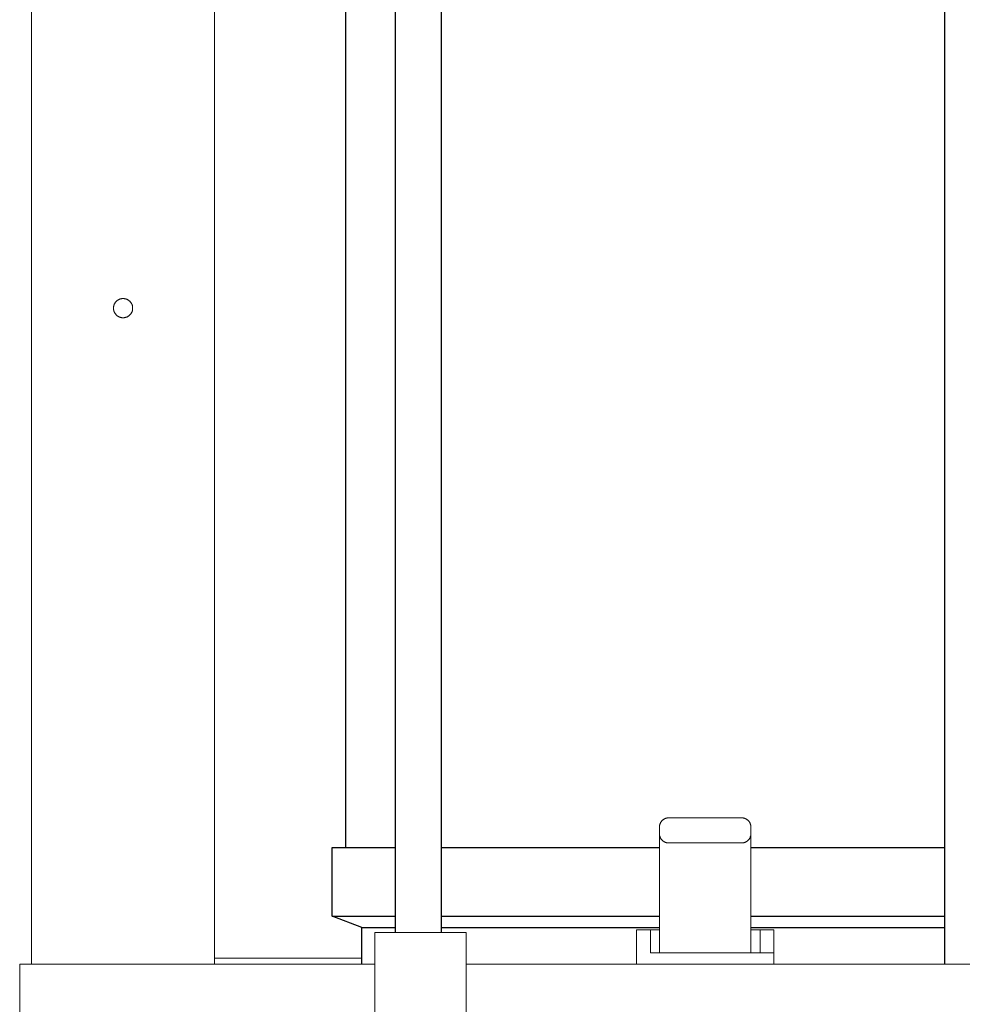
# Model space of a CAD drawing. Units: millimetres. Extents: x -1359 to 1977, y 4678 to 9781.
# Drawn here: x 0 to 206, y 6942 to 7157 of the extents above; entities that cross this region are included whole.
import ezdxf

# ---------------------------------------------------------------- set-up
doc = ezdxf.new("R2010")
doc.units = ezdxf.units.MM
for name, color, linetype, lineweight, true_color in [('Make2D$Visible$Curves$0', 254, 'Continuous', 0, 0xbebebe), ('Make2D$Visible$Curves$3DCOLOR40', 40, 'Continuous', 0, 0xffbf00), ('Make2D$Visible$Curves$3DCPCOLOR253', 7, 'Continuous', 0, 0xadadad), ('Make2D$Visible$Curves$3DCPCOLOR254', 7, 'Continuous', 0, 0xd6d6d6)]:
    doc.layers.add(name, color=color, linetype=linetype, lineweight=lineweight, true_color=true_color)
doc.layers.add('Make2D$Visible$Curves$3', color=7, linetype='Continuous', true_color=0x000000)

msp = doc.modelspace()

# ---------------------------------------------------------------- linework, layer by layer
at = {"layer": 'Make2D$Visible$Curves$0'}
for points in [[(140, 6980.53), (140, 6980.6), (140, 6980.66), (140.01, 6980.73), (140.02, 6980.8), (140.03, 6980.87), (140.04, 6980.93), (140.06, 6981), (140.07, 6981.07), (140.09, 6981.13), (140.12, 6981.2), (140.14, 6981.26), (140.17, 6981.32), (140.19, 6981.39), (140.22, 6981.45), (140.26, 6981.51), (140.29, 6981.57), (140.33, 6981.62), (140.37, 6981.68), (140.41, 6981.74), (140.45, 6981.79), (140.49, 6981.84), (140.54, 6981.89), (140.59, 6981.94)], [(140.59, 6981.94), (140.63, 6981.99), (140.69, 6982.03), (140.74, 6982.08), (140.79, 6982.12), (140.85, 6982.16), (140.9, 6982.2), (140.96, 6982.24), (141.02, 6982.27), (141.08, 6982.3), (141.14, 6982.33), (141.2, 6982.36), (141.27, 6982.39), (141.33, 6982.41), (141.39, 6982.43), (141.46, 6982.45), (141.53, 6982.47), (141.59, 6982.49), (141.66, 6982.5), (141.73, 6982.51), (141.8, 6982.52), (141.86, 6982.52), (141.93, 6982.53), (142, 6982.53)], [(158, 6982.53), (142, 6982.53)], [(158, 6982.53), (158.07, 6982.53), (158.14, 6982.52), (158.2, 6982.52), (158.27, 6982.51), (158.34, 6982.5), (158.41, 6982.49), (158.47, 6982.47), (158.54, 6982.45), (158.61, 6982.43), (158.67, 6982.41), (158.73, 6982.39), (158.8, 6982.36), (158.86, 6982.33), (158.92, 6982.3), (158.98, 6982.27), (159.04, 6982.24), (159.1, 6982.2), (159.15, 6982.16), (159.21, 6982.12), (159.26, 6982.08), (159.31, 6982.03), (159.37, 6981.99), (159.41, 6981.94)], [(159.41, 6981.94), (159.46, 6981.89), (159.51, 6981.84), (159.55, 6981.79), (159.59, 6981.74), (159.63, 6981.68), (159.67, 6981.62), (159.71, 6981.57), (159.74, 6981.51), (159.78, 6981.45), (159.81, 6981.39), (159.83, 6981.32), (159.86, 6981.26), (159.88, 6981.2), (159.91, 6981.13), (159.93, 6981.07), (159.94, 6981), (159.96, 6980.93), (159.97, 6980.87), (159.98, 6980.8), (159.99, 6980.73), (160, 6980.66), (160, 6980.6), (160, 6980.53)], [(140, 6979.03), (140, 6980.53)], [(140.59, 6977.61), (140.54, 6977.66), (140.49, 6977.71), (140.45, 6977.76), (140.41, 6977.82), (140.37, 6977.87), (140.33, 6977.93), (140.29, 6977.99), (140.26, 6978.05), (140.22, 6978.11), (140.19, 6978.17), (140.17, 6978.23), (140.14, 6978.29), (140.12, 6978.36), (140.09, 6978.42), (140.07, 6978.49), (140.06, 6978.55), (140.04, 6978.62), (140.03, 6978.69), (140.02, 6978.75), (140.01, 6978.82), (140, 6978.89), (140, 6978.96), (140, 6979.03)], [(140, 6979.03), (140, 6953.03)], [(160, 6979.03), (160, 6978.96), (160, 6978.89), (159.99, 6978.82), (159.98, 6978.75), (159.97, 6978.69), (159.96, 6978.62), (159.94, 6978.55), (159.93, 6978.49), (159.91, 6978.42), (159.88, 6978.36), (159.86, 6978.29), (159.83, 6978.23), (159.81, 6978.17), (159.78, 6978.11), (159.74, 6978.05), (159.71, 6977.99), (159.67, 6977.93), (159.63, 6977.87), (159.59, 6977.82), (159.55, 6977.76), (159.51, 6977.71), (159.46, 6977.66), (159.41, 6977.61)], [(160, 6979.03), (160, 6980.53)], [(160, 6953.03), (160, 6979.03)], [(142, 6977.03), (141.93, 6977.03), (141.86, 6977.03), (141.8, 6977.04), (141.73, 6977.05), (141.66, 6977.06), (141.59, 6977.07), (141.53, 6977.08), (141.46, 6977.1), (141.39, 6977.12), (141.33, 6977.14), (141.27, 6977.17), (141.2, 6977.19), (141.14, 6977.22), (141.08, 6977.25), (141.02, 6977.28), (140.96, 6977.32), (140.9, 6977.35), (140.85, 6977.39), (140.79, 6977.43), (140.74, 6977.48), (140.69, 6977.52), (140.63, 6977.57), (140.59, 6977.61)], [(142, 6977.03), (158, 6977.03)], [(159.41, 6977.61), (159.37, 6977.57), (159.31, 6977.52), (159.26, 6977.48), (159.21, 6977.43), (159.15, 6977.39), (159.1, 6977.35), (159.04, 6977.32), (158.98, 6977.28), (158.92, 6977.25), (158.86, 6977.22), (158.8, 6977.19), (158.73, 6977.17), (158.67, 6977.14), (158.61, 6977.12), (158.54, 6977.1), (158.47, 6977.08), (158.41, 6977.07), (158.34, 6977.06), (158.27, 6977.05), (158.2, 6977.04), (158.14, 6977.03), (158.07, 6977.03), (158, 6977.03)], [(160, 6953.03), (150, 6953.03)]]:
    msp.add_lwpolyline(points, dxfattribs=at)
at = {"layer": 'Make2D$Visible$Curves$3', "color": 9, "true_color": 0xbbbbbb}
for points in [[(71.35, 6976.03), (71.35, 7326.03)], [(82.25, 6957.48), (82.25, 7326.03)], [(92.25, 7326.03), (92.25, 6957.48)], [(202.45, 6950.48), (202.45, 7326.03)], [(68.35, 6961.03), (68.35, 6976.03)], [(68.35, 6976.03), (82.25, 6976.03)], [(92.25, 6976.03), (140, 6976.03)], [(160, 6976.03), (202.45, 6976.03)], [(74.85, 6958.53), (68.35, 6961.03)], [(68.35, 6961.03), (82.25, 6961.03)], [(92.25, 6961.03), (140, 6961.03)], [(160, 6961.03), (202.45, 6961.03)], [(74.85, 6958.53), (82.25, 6958.53)], [(74.85, 6950.48), (74.85, 6958.53)], [(92.25, 6958.53), (140, 6958.53)], [(160, 6958.53), (202.45, 6958.53)]]:
    msp.add_lwpolyline(points, dxfattribs=at)
at = {"layer": 'Make2D$Visible$Curves$3DCOLOR40'}
for points in [[(138, 6958.03), (135, 6958.03)], [(135, 6950.48), (135, 6958.03)], [(138, 6953.03), (138, 6958.03)], [(140, 6958.03), (138, 6958.03)], [(162, 6958.03), (160, 6958.03)], [(162, 6953.03), (162, 6958.03)], [(165, 6958.03), (162, 6958.03)], [(165, 6953.03), (165, 6958.03)], [(150, 6953.03), (138, 6953.03)], [(165, 6953.03), (160, 6953.03)], [(165, 6953.03), (165, 6950.48)]]:
    msp.add_lwpolyline(points, dxfattribs=at)
at = {"layer": 'Make2D$Visible$Curves$3DCPCOLOR253'}
for points in [[(2.62, 6950.48), (2.62, 8009.03)], [(42.62, 6950.48), (42.62, 7463.18)], [(20.52, 7094.03), (20.53, 7094.1), (20.53, 7094.17), (20.54, 7094.24), (20.54, 7094.32), (20.56, 7094.39), (20.57, 7094.46), (20.59, 7094.53), (20.6, 7094.6), (20.63, 7094.67), (20.65, 7094.74), (20.67, 7094.81), (20.7, 7094.87), (20.73, 7094.94), (20.77, 7095), (20.8, 7095.07), (20.84, 7095.13), (20.88, 7095.19), (20.92, 7095.25), (20.96, 7095.31), (21.01, 7095.36), (21.05, 7095.42), (21.1, 7095.47), (21.15, 7095.52), (21.21, 7095.57), (21.26, 7095.62), (21.32, 7095.67), (21.37, 7095.71), (21.43, 7095.76), (21.49, 7095.8), (21.55, 7095.83), (21.62, 7095.87), (21.68, 7095.9), (21.75, 7095.93), (21.81, 7095.96), (21.88, 7095.99), (21.95, 7096.01), (22.02, 7096.04), (22.09, 7096.06), (22.16, 7096.07), (22.23, 7096.09), (22.3, 7096.1), (22.37, 7096.11), (22.44, 7096.12), (22.52, 7096.12), (22.59, 7096.13), (22.66, 7096.13), (22.73, 7096.12), (22.81, 7096.12), (22.88, 7096.11), (22.95, 7096.1), (23.02, 7096.09), (23.09, 7096.07), (23.16, 7096.06), (23.23, 7096.04), (23.3, 7096.01), (23.37, 7095.99), (23.44, 7095.96), (23.5, 7095.93), (23.57, 7095.9), (23.63, 7095.87), (23.7, 7095.83), (23.76, 7095.8), (23.82, 7095.76), (23.88, 7095.71), (23.93, 7095.67), (23.99, 7095.62), (24.04, 7095.57), (24.1, 7095.52), (24.15, 7095.47), (24.2, 7095.42), (24.24, 7095.36), (24.29, 7095.31), (24.33, 7095.25), (24.37, 7095.19), (24.41, 7095.13), (24.45, 7095.07), (24.48, 7095), (24.52, 7094.94), (24.55, 7094.87), (24.58, 7094.81), (24.6, 7094.74), (24.62, 7094.67), (24.65, 7094.6), (24.66, 7094.53), (24.68, 7094.46), (24.69, 7094.39), (24.71, 7094.32), (24.71, 7094.24), (24.72, 7094.17), (24.72, 7094.1), (24.72, 7094.03)], [(24.72, 7094.03), (24.72, 7093.95), (24.72, 7093.88), (24.71, 7093.81), (24.71, 7093.74), (24.69, 7093.67), (24.68, 7093.59), (24.66, 7093.52), (24.65, 7093.45), (24.62, 7093.38), (24.6, 7093.32), (24.58, 7093.25), (24.55, 7093.18), (24.52, 7093.12), (24.48, 7093.05), (24.45, 7092.99), (24.41, 7092.92), (24.37, 7092.86), (24.33, 7092.8), (24.29, 7092.75), (24.24, 7092.69), (24.2, 7092.63), (24.15, 7092.58), (24.1, 7092.53), (24.04, 7092.48), (23.99, 7092.43), (23.93, 7092.38), (23.88, 7092.34), (23.82, 7092.3), (23.76, 7092.26), (23.7, 7092.22), (23.63, 7092.18), (23.57, 7092.15), (23.5, 7092.12), (23.44, 7092.09), (23.37, 7092.06), (23.3, 7092.04), (23.23, 7092.02), (23.16, 7092), (23.09, 7091.98), (23.02, 7091.96), (22.95, 7091.95), (22.88, 7091.94), (22.81, 7091.93), (22.73, 7091.93), (22.66, 7091.93), (22.59, 7091.93), (22.52, 7091.93), (22.44, 7091.93), (22.37, 7091.94), (22.3, 7091.95), (22.23, 7091.96), (22.16, 7091.98), (22.09, 7092), (22.02, 7092.02), (21.95, 7092.04), (21.88, 7092.06), (21.81, 7092.09), (21.75, 7092.12), (21.68, 7092.15), (21.62, 7092.18), (21.55, 7092.22), (21.49, 7092.26), (21.43, 7092.3), (21.37, 7092.34), (21.32, 7092.38), (21.26, 7092.43), (21.21, 7092.48), (21.15, 7092.53), (21.1, 7092.58), (21.05, 7092.63), (21.01, 7092.69), (20.96, 7092.75), (20.92, 7092.8), (20.88, 7092.86), (20.84, 7092.92), (20.8, 7092.99), (20.77, 7093.05), (20.73, 7093.12), (20.7, 7093.18), (20.67, 7093.25), (20.65, 7093.32), (20.63, 7093.38), (20.6, 7093.45), (20.59, 7093.52), (20.57, 7093.59), (20.56, 7093.67), (20.54, 7093.74), (20.54, 7093.81), (20.53, 7093.88), (20.53, 7093.95), (20.52, 7094.03)]]:
    msp.add_lwpolyline(points, dxfattribs=at)
at = {"layer": 'Make2D$Visible$Curves$3DCPCOLOR254'}
for points in [[(77.71, 6957.48), (97.71, 6957.48)], [(77.71, 6957.48), (77.71, 6908.03)], [(97.71, 6908.03), (97.71, 6957.48)], [(42.63, 6951.83), (74.85, 6951.83)]]:
    msp.add_lwpolyline(points, dxfattribs=at)
at = {"layer": 'Make2D$Visible$Curves$3DCPCOLOR254', "color": 254, "true_color": 0xd6d6d6}
for points in [[(0, 6950.48), (0, 6906.03)], [(0, 6950.48), (77.71, 6950.48)], [(97.71, 6950.48), (287.5, 6950.48)]]:
    msp.add_lwpolyline(points, dxfattribs=at)

doc.saveas('drawing.dxf')
